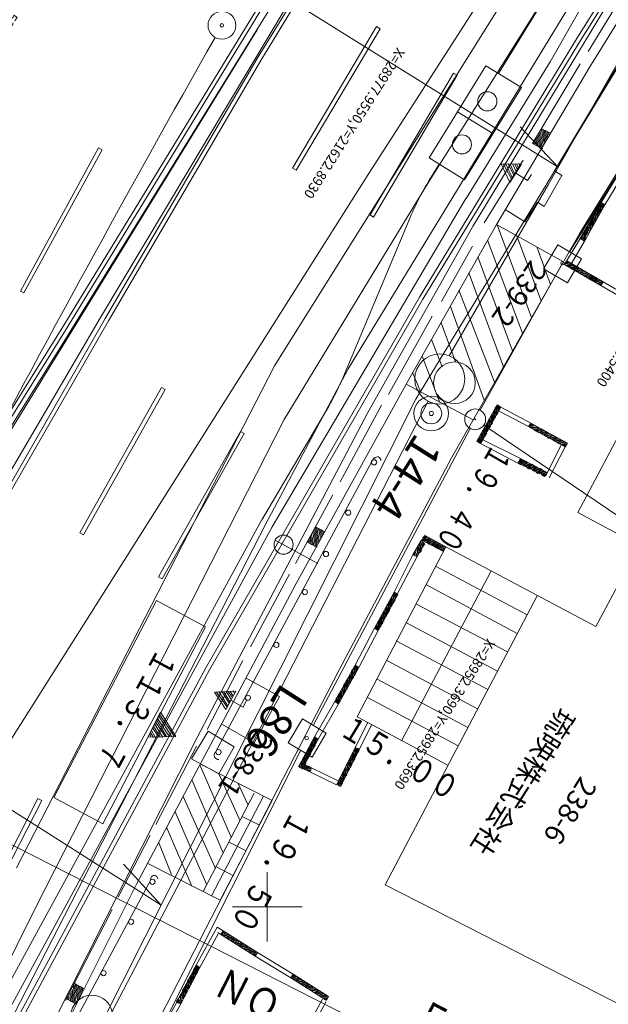
# Model space of a CAD drawing. Extents: x 21281 to 21562, y 29325 to 29622.
# Drawn here: x 21441 to 21462, y 29396 to 29432 of the extents above; entities that cross this region are included whole.
import ezdxf

# ---------------------------------------------------------------- set-up
doc = ezdxf.new("R2010")
doc.units = 0
doc.layers.add('\\M+5A4BD\\M+5A4CE\\M+5CBFB', color=136, linetype='Continuous', lineweight=0)
doc.layers.add('道路平面図', color=7, linetype='Continuous', lineweight=0)
doc.styles.add('\\M+5A3CD\\M+5A3D3 \\M+5A5B4\\M+5A5B7\\M+5A5C3\\M+5A5AF', font='MS Gothic.ttf')

msp = doc.modelspace()

# ---------------------------------------------------------------- linework, layer by layer
at = {"layer": '\\M+5A4BD\\M+5A4CE\\M+5CBFB', "linetype": 'Continuous', "lineweight": 13, "ltscale": 1.200058}
for p, q in [((21460.461, 29426.634), (21397.061, 29466.361)), ((21396.646, 29431.574), (21446.177, 29400.056)), ((21460.461, 29426.634), (21459.099, 29428.098)), ((21446.177, 29400.056), (21444.825, 29401.53))]:
    msp.add_line(p, q, dxfattribs=at)
at = {"layer": '道路平面図', "linetype": 'Continuous', "lineweight": 13, "ltscale": 1.000001}
for p, q in [((21458.818, 29446.501), (21449.627, 29431.588)), ((21466.126, 29439.191), (21461.176, 29431.339)), ((21466.253, 29439.111), (21461.304, 29431.261)), ((21443.996, 29421.23), (21454.175, 29438.262)), ((21449.635, 29430.553), (21454.194, 29438.033)), ((21449.764, 29430.477), (21454.322, 29437.954)), ((21464.584, 29435.065), (21461.603, 29430.258)), ((21460.332, 29426.511), (21465.2, 29434.636)), ((21461.547, 29430.811), (21463.59, 29434.141)), ((21442.698, 29420.981), (21449.745, 29432.527)), ((21442.819, 29420.906), (21449.869, 29432.451)), ((21461.248, 29424.258), (21465.93, 29431.915)), ((21433.893, 29405.984), (21449.631, 29431.586)), ((21442.616, 29420.25), (21449.627, 29431.588)), ((21450.911, 29426.608), (21453.93, 29431.701)), ((21451.04, 29426.531), (21454.059, 29431.625)), ((21454.059, 29431.625), (21453.93, 29431.701)), ((21461.176, 29431.339), (21455.474, 29421.959)), ((21461.304, 29431.261), (21455.602, 29421.879)), ((21444.161, 29421.183), (21449.635, 29430.553)), ((21444.291, 29421.108), (21449.764, 29430.477)), ((21461.603, 29430.258), (21458.233, 29424.549)), ((21459.548, 29427.49), (21461.262, 29430.363)), ((21453.697, 29424.917), (21456.703, 29430.024)), ((21453.826, 29424.841), (21456.832, 29429.949)), ((21456.832, 29429.949), (21456.703, 29430.024)), ((21459.946, 29427.534), (21459.857, 29428.035)), ((21459.857, 29428.035), (21460.19, 29427.86)), ((21459.989, 29427.543), (21459.909, 29428.001)), ((21459.962, 29427.968), (21460.022, 29427.596)), ((21460.058, 29427.944), (21460.089, 29427.702)), ((21459.644, 29427.467), (21459.615, 29427.596)), ((21459.706, 29427.39), (21459.648, 29427.649)), ((21459.749, 29427.399), (21459.682, 29427.701)), ((21459.802, 29427.366), (21459.715, 29427.754)), ((21459.855, 29427.332), (21459.749, 29427.807)), ((21459.907, 29427.299), (21459.782, 29427.86)), ((21459.816, 29427.912), (21459.922, 29427.438)), ((21460.015, 29427.934), (21460.056, 29427.649)), ((21460.111, 29427.91), (21460.14, 29427.781)), ((21460.89, 29423.601), (21463.381, 29427.642)), ((21441.115, 29422.178), (21443.93, 29427.341)), ((21444.062, 29427.269), (21441.244, 29422.108)), ((21443.93, 29427.341), (21444.062, 29427.269)), ((21459.548, 29427.49), (21459.881, 29427.316)), ((21459.6, 29427.457), (21459.581, 29427.543)), ((21457.807, 29424.635), (21459.205, 29426.893)), ((21451.04, 29426.531), (21450.911, 29426.608)), ((21458.419, 29426.764), (21458.729, 29426.085)), ((21458.419, 29426.764), (21459.148, 29426.745)), ((21458.796, 29426.191), (21458.489, 29426.756)), ((21458.829, 29426.244), (21458.575, 29426.776)), ((21458.88, 29426.323), (21458.671, 29426.752)), ((21459.148, 29426.745), (21458.729, 29426.085)), ((21458.913, 29426.376), (21458.74, 29426.745)), ((21458.963, 29426.455), (21458.827, 29426.764)), ((21459.014, 29426.534), (21458.896, 29426.757)), ((21459.047, 29426.587), (21458.966, 29426.75)), ((21459.097, 29426.666), (21459.052, 29426.769)), ((21462.791, 29426.651), (21462.013, 29425.368)), ((21462.145, 29425.284), (21462.923, 29426.567)), ((21458.947, 29426.428), (21459.369, 29426.16)), ((21459.369, 29426.16), (21459.503, 29426.371)), ((21459.961, 29425.228), (21460.596, 29426.343)), ((21460.596, 29426.343), (21460.332, 29426.511)), ((21458.559, 29425.119), (21459.271, 29424.667)), ((21459.271, 29424.667), (21459.724, 29425.379)), ((21459.724, 29425.379), (21459.961, 29425.228)), ((21462.013, 29425.368), (21461.261, 29424.069)), ((21461.419, 29423.968), (21462.145, 29425.284)), ((21461.862, 29425.131), (21461.91, 29424.915)), ((21461.879, 29425.157), (21461.927, 29424.942)), ((21461.895, 29425.184), (21461.96, 29424.994)), ((21461.912, 29425.21), (21461.977, 29425.021)), ((21461.946, 29425.263), (21461.994, 29425.047)), ((21461.962, 29425.289), (21462.01, 29425.073)), ((21461.979, 29425.315), (21462.027, 29425.1)), ((21461.996, 29425.342), (21462.061, 29425.153)), ((21462.145, 29425.284), (21462.013, 29425.368)), ((21462.039, 29425.351), (21462.078, 29425.179)), ((21462.065, 29425.335), (21462.094, 29425.205)), ((21462.092, 29425.318), (21462.111, 29425.232)), ((21462.118, 29425.301), (21462.128, 29425.258)), ((21453.826, 29424.841), (21453.697, 29424.917)), ((21461.718, 29424.555), (21461.67, 29424.771)), ((21461.735, 29424.582), (21461.687, 29424.798)), ((21461.752, 29424.608), (21461.704, 29424.824)), ((21461.785, 29424.661), (21461.721, 29424.85)), ((21461.802, 29424.687), (21461.737, 29424.877)), ((21461.819, 29424.714), (21461.771, 29424.929)), ((21461.778, 29424.999), (21461.852, 29424.767)), ((21461.836, 29424.74), (21461.788, 29424.956)), ((21461.795, 29425.025), (21461.886, 29424.819)), ((21461.812, 29425.052), (21461.903, 29424.846)), ((21461.845, 29425.104), (21461.92, 29424.872)), ((21458.233, 29424.549), (21454.986, 29418.8)), ((21458.25, 29424.575), (21460.661, 29423.232)), ((21458.277, 29424.558), (21459.511, 29421.221)), ((21461.5, 29424.213), (21461.452, 29424.428)), ((21461.517, 29424.239), (21461.486, 29424.481)), ((21461.534, 29424.265), (21461.503, 29424.507)), ((21461.567, 29424.318), (21461.519, 29424.534)), ((21461.584, 29424.345), (21461.536, 29424.56)), ((21461.618, 29424.397), (21461.57, 29424.613)), ((21461.635, 29424.424), (21461.586, 29424.639)), ((21461.651, 29424.45), (21461.603, 29424.666)), ((21461.685, 29424.503), (21461.62, 29424.692)), ((21461.702, 29424.529), (21461.637, 29424.718)), ((21456.624, 29416.171), (21461.248, 29424.258)), ((21458.969, 29424.192), (21459.855, 29421.822)), ((21461.261, 29424.069), (21460.7, 29423.129)), ((21461.419, 29423.968), (21461.261, 29424.069)), ((21461.261, 29424.069), (21461.419, 29423.968)), ((21461.287, 29424.052), (21461.278, 29424.095)), ((21461.314, 29424.035), (21461.294, 29424.121)), ((21461.34, 29424.018), (21461.311, 29424.148)), ((21461.436, 29423.994), (21461.318, 29424.217)), ((21461.419, 29423.968), (21461.328, 29424.174)), ((21461.453, 29424.021), (21461.352, 29424.27)), ((21461.469, 29424.047), (21461.369, 29424.296)), ((21461.433, 29424.107), (21461.385, 29424.323)), ((21461.467, 29424.16), (21461.402, 29424.349)), ((21461.484, 29424.186), (21461.419, 29424.376)), ((21456.265, 29421.801), (21457.383, 29423.793)), ((21457.924, 29424.005), (21459.189, 29420.657)), ((21460.194, 29422.415), (21459.698, 29423.766)), ((21460.451, 29423.843), (21459.941, 29422.982)), ((21461.312, 29423.333), (21460.451, 29423.843)), ((21461.419, 29423.968), (21460.859, 29423.028)), ((21457.582, 29423.408), (21458.826, 29420.023)), ((21460.801, 29422.472), (21461.312, 29423.333)), ((21460.621, 29423.179), (21457.663, 29417.883)), ((21459.941, 29422.982), (21460.801, 29422.472)), ((21460.784, 29423.261), (21460.7, 29423.129)), ((21460.7, 29423.129), (21462, 29422.377)), ((21460.717, 29423.155), (21460.916, 29423.177)), ((21460.727, 29423.112), (21460.943, 29423.16)), ((21460.734, 29423.182), (21460.863, 29423.21)), ((21460.751, 29423.208), (21460.837, 29423.227)), ((21460.753, 29423.095), (21460.995, 29423.127)), ((21460.768, 29423.234), (21460.811, 29423.244)), ((21460.78, 29423.079), (21461.022, 29423.11)), ((21462.084, 29422.509), (21460.784, 29423.261)), ((21460.832, 29423.045), (21461.048, 29423.093)), ((21460.885, 29423.012), (21461.074, 29423.076)), ((21460.911, 29422.995), (21461.101, 29423.06)), ((21460.938, 29422.978), (21461.17, 29423.052)), ((21460.964, 29422.961), (21461.197, 29423.036)), ((21460.991, 29422.944), (21461.223, 29423.019)), ((21461.06, 29422.937), (21461.249, 29423.002)), ((21461.086, 29422.921), (21461.276, 29422.985)), ((21458.5, 29419.453), (21457.256, 29422.837)), ((21461.113, 29422.904), (21461.329, 29422.952)), ((21461.355, 29422.935), (21461.139, 29422.887)), ((21461.381, 29422.918), (21461.166, 29422.87)), ((21461.408, 29422.902), (21461.218, 29422.837)), ((21461.434, 29422.885), (21461.245, 29422.82)), ((21461.487, 29422.851), (21461.271, 29422.803)), ((21461.513, 29422.834), (21461.297, 29422.786)), ((21461.54, 29422.818), (21461.324, 29422.77)), ((21461.566, 29422.801), (21461.377, 29422.736)), ((21461.592, 29422.784), (21461.403, 29422.719)), ((21461.645, 29422.751), (21461.429, 29422.703)), ((21461.671, 29422.734), (21461.456, 29422.686)), ((21461.698, 29422.717), (21461.482, 29422.669)), ((21461.724, 29422.7), (21461.535, 29422.636)), ((21461.75, 29422.684), (21461.561, 29422.619)), ((21461.82, 29422.676), (21461.588, 29422.602)), ((21461.846, 29422.66), (21461.614, 29422.585)), ((21461.873, 29422.643), (21461.64, 29422.568)), ((21461.899, 29422.626), (21461.71, 29422.561)), ((21461.926, 29422.609), (21461.736, 29422.545)), ((21461.978, 29422.576), (21461.763, 29422.528)), ((21462.005, 29422.559), (21461.789, 29422.511)), ((21462.031, 29422.542), (21461.815, 29422.494)), ((21462.057, 29422.526), (21461.868, 29422.461)), ((21462.084, 29422.509), (21461.894, 29422.444)), ((21462.05, 29422.456), (21461.921, 29422.427)), ((21462.033, 29422.43), (21461.947, 29422.41)), ((21462.017, 29422.403), (21461.974, 29422.394)), ((21462, 29422.377), (21462.084, 29422.509)), ((21462.084, 29422.509), (21462, 29422.377)), ((21462, 29422.377), (21463.299, 29421.625)), ((21463.383, 29421.757), (21462.084, 29422.509)), ((21441.244, 29422.108), (21441.115, 29422.178)), ((21455.472, 29421.954), (21447.786, 29408.608)), ((21456.897, 29422.214), (21458.178, 29418.889)), ((21461.173, 29414.201), (21465.36, 29422.129)), ((21455.602, 29421.879), (21447.917, 29408.534)), ((21456.598, 29421.626), (21457.808, 29418.243)), ((21434.39, 29404.863), (21443.996, 29421.23)), ((21454.361, 29418.456), (21455.929, 29421.274)), ((21435.054, 29405.337), (21444.161, 29421.183)), ((21435.186, 29405.266), (21444.291, 29421.108)), ((21435.775, 29409.842), (21442.698, 29420.981)), ((21435.906, 29409.762), (21442.819, 29420.906)), ((21456.772, 29419.627), (21456.255, 29421.029)), ((21436.736, 29410.838), (21442.616, 29420.25)), ((21456.29, 29419.452), (21455.913, 29420.432)), ((21456.214, 29418.167), (21455.571, 29419.835)), ((21455.521, 29418.534), (21455.228, 29419.238)), ((21454.986, 29418.8), (21451.033, 29411.648)), ((21457.403, 29417.534), (21455.003, 29418.826)), ((21443.259, 29413.472), (21446.197, 29418.707)), ((21443.39, 29413.398), (21446.327, 29418.633)), ((21446.327, 29418.633), (21446.197, 29418.707)), ((21454.109, 29418.061), (21452.618, 29415.306)), ((21458.27, 29418.082), (21457.545, 29416.766)), ((21458.237, 29418.029), (21458.285, 29417.814)), ((21458.254, 29418.056), (21458.318, 29417.867)), ((21458.402, 29417.998), (21458.27, 29418.082)), ((21458.297, 29418.065), (21458.335, 29417.893)), ((21458.323, 29418.049), (21458.352, 29417.919)), ((21458.349, 29418.032), (21458.369, 29417.946)), ((21458.376, 29418.015), (21458.385, 29417.972)), ((21457.677, 29416.682), (21458.402, 29417.998)), ((21458.093, 29417.454), (21458.045, 29417.67)), ((21458.062, 29417.696), (21458.11, 29417.481)), ((21458.079, 29417.723), (21458.144, 29417.533)), ((21458.096, 29417.749), (21458.16, 29417.56)), ((21458.129, 29417.802), (21458.177, 29417.586)), ((21458.146, 29417.828), (21458.194, 29417.612)), ((21458.163, 29417.854), (21458.211, 29417.639)), ((21458.17, 29417.924), (21458.261, 29417.718)), ((21458.179, 29417.881), (21458.244, 29417.692)), ((21458.203, 29417.977), (21458.278, 29417.744)), ((21458.22, 29418.003), (21458.295, 29417.771)), ((21458.345, 29417.85), (21459.397, 29417.292)), ((21459.481, 29417.424), (21458.429, 29417.982)), ((21464.775, 29412.619), (21457.791, 29417.346)), ((21457.902, 29417.095), (21457.854, 29417.31)), ((21457.919, 29417.121), (21457.87, 29417.337)), ((21457.935, 29417.147), (21457.887, 29417.363)), ((21457.969, 29417.2), (21457.904, 29417.389)), ((21457.986, 29417.226), (21457.921, 29417.416)), ((21458.002, 29417.253), (21457.954, 29417.468)), ((21458.036, 29417.306), (21457.961, 29417.538)), ((21458.019, 29417.279), (21457.971, 29417.495)), ((21458.069, 29417.358), (21457.978, 29417.564)), ((21458.086, 29417.385), (21457.995, 29417.591)), ((21458.103, 29417.411), (21458.029, 29417.643)), ((21459.481, 29417.424), (21459.397, 29417.292)), ((21459.397, 29417.292), (21459.481, 29417.424)), ((21459.397, 29417.292), (21459.587, 29417.357)), ((21459.424, 29417.275), (21459.613, 29417.34)), ((21459.431, 29417.345), (21459.56, 29417.373)), ((21459.448, 29417.371), (21459.534, 29417.39)), ((21459.464, 29417.397), (21459.507, 29417.407)), ((21460.797, 29416.698), (21459.481, 29417.424)), ((21446.082, 29411.884), (21449.038, 29417.119)), ((21446.213, 29411.81), (21449.169, 29417.046)), ((21449.169, 29417.046), (21449.038, 29417.119)), ((21457.305, 29417.224), (21451.656, 29406.529)), ((21457.71, 29416.735), (21457.662, 29416.951)), ((21457.727, 29416.761), (21457.696, 29417.003)), ((21457.744, 29416.788), (21457.712, 29417.03)), ((21457.777, 29416.84), (21457.729, 29417.056)), ((21457.794, 29416.867), (21457.746, 29417.082)), ((21457.828, 29416.92), (21457.753, 29417.152)), ((21457.844, 29416.946), (21457.77, 29417.178)), ((21457.861, 29416.972), (21457.787, 29417.205)), ((21457.895, 29417.025), (21457.803, 29417.231)), ((21457.885, 29417.068), (21457.82, 29417.257)), ((21459.397, 29417.292), (21460.714, 29416.566)), ((21459.45, 29417.258), (21459.692, 29417.29)), ((21459.476, 29417.242), (21459.718, 29417.273)), ((21459.503, 29417.225), (21459.745, 29417.256)), ((21459.582, 29417.175), (21459.771, 29417.239)), ((21459.608, 29417.158), (21459.798, 29417.223)), ((21459.635, 29417.141), (21459.867, 29417.215)), ((21459.661, 29417.124), (21459.893, 29417.199)), ((21459.687, 29417.107), (21459.92, 29417.182)), ((21459.74, 29417.074), (21459.946, 29417.165)), ((21459.783, 29417.084), (21459.973, 29417.148)), ((21459.81, 29417.067), (21460.025, 29417.115)), ((21459.836, 29417.05), (21460.052, 29417.098)), ((21459.862, 29417.033), (21460.078, 29417.081)), ((21459.915, 29417), (21460.104, 29417.065)), ((21459.942, 29416.983), (21460.131, 29417.048)), ((21459.968, 29416.966), (21460.184, 29417.014)), ((21459.994, 29416.949), (21460.21, 29416.997)), ((21460.021, 29416.933), (21460.253, 29417.007)), ((21460.073, 29416.899), (21460.279, 29416.99)), ((21460.1, 29416.882), (21460.306, 29416.974)), ((21457.545, 29416.766), (21457.677, 29416.682)), ((21457.677, 29416.682), (21457.545, 29416.766)), ((21457.571, 29416.749), (21457.562, 29416.792)), ((21457.598, 29416.732), (21457.578, 29416.819)), ((21457.624, 29416.716), (21457.595, 29416.845)), ((21457.677, 29416.682), (21457.612, 29416.871)), ((21457.693, 29416.709), (21457.629, 29416.898)), ((21457.677, 29416.682), (21459.01, 29415.983)), ((21459.084, 29416.158), (21457.761, 29416.814)), ((21460.582, 29416.65), (21460.017, 29415.528)), ((21460.126, 29416.866), (21460.359, 29416.94)), ((21460.169, 29416.875), (21460.385, 29416.923)), ((21460.411, 29416.907), (21460.196, 29416.858)), ((21460.438, 29416.89), (21460.248, 29416.825)), ((21460.464, 29416.873), (21460.275, 29416.808)), ((21460.517, 29416.839), (21460.301, 29416.791)), ((21460.543, 29416.823), (21460.328, 29416.775)), ((21460.57, 29416.806), (21460.354, 29416.758)), ((21460.596, 29416.789), (21460.407, 29416.724)), ((21460.639, 29416.799), (21460.433, 29416.708)), ((21460.692, 29416.765), (21460.459, 29416.691)), ((21460.718, 29416.748), (21460.486, 29416.674)), ((21460.745, 29416.732), (21460.529, 29416.684)), ((21460.771, 29416.715), (21460.582, 29416.65)), ((21460.781, 29416.672), (21460.608, 29416.633)), ((21460.764, 29416.645), (21460.634, 29416.617)), ((21460.747, 29416.619), (21460.661, 29416.6)), ((21460.73, 29416.593), (21460.687, 29416.583)), ((21460.714, 29416.566), (21460.797, 29416.698)), ((21460.714, 29416.566), (21460.148, 29415.444)), ((21453.83, 29416.165), (21448.131, 29405.568)), ((21452.573, 29408.508), (21456.624, 29416.171)), ((21459.11, 29416.141), (21459.01, 29415.983)), ((21459.01, 29415.983), (21460.017, 29415.528)), ((21459.026, 29416.009), (21459.216, 29416.074)), ((21459.036, 29415.966), (21459.216, 29416.074)), ((21459.043, 29416.036), (21459.189, 29416.091)), ((21459.06, 29416.062), (21459.163, 29416.108)), ((21459.062, 29415.949), (21459.285, 29416.067)), ((21459.089, 29415.933), (21459.312, 29416.05)), ((21459.094, 29416.115), (21459.137, 29416.124)), ((21460.084, 29415.634), (21459.11, 29416.141)), ((21459.115, 29415.916), (21459.338, 29416.034)), ((21459.185, 29415.909), (21459.364, 29416.017)), ((21459.211, 29415.892), (21459.391, 29416)), ((21459.237, 29415.875), (21459.444, 29415.966)), ((21459.264, 29415.858), (21459.47, 29415.95)), ((21459.29, 29415.842), (21459.496, 29415.933)), ((21459.343, 29415.808), (21459.539, 29415.943)), ((21459.369, 29415.791), (21459.566, 29415.926)), ((21459.396, 29415.775), (21459.619, 29415.892)), ((21459.645, 29415.875), (21459.422, 29415.758)), ((21459.671, 29415.859), (21459.465, 29415.768)), ((21459.698, 29415.842), (21459.518, 29415.734)), ((21459.724, 29415.825), (21459.544, 29415.717)), ((21459.777, 29415.792), (21459.571, 29415.7)), ((21459.803, 29415.775), (21459.597, 29415.684)), ((21459.846, 29415.785), (21459.623, 29415.667)), ((21459.873, 29415.768), (21459.676, 29415.633)), ((21459.899, 29415.751), (21459.703, 29415.617)), ((21459.952, 29415.717), (21459.729, 29415.6)), ((21459.978, 29415.701), (21459.772, 29415.609)), ((21460.005, 29415.684), (21459.798, 29415.593)), ((21460.031, 29415.667), (21459.851, 29415.559)), ((21460.057, 29415.65), (21459.878, 29415.542)), ((21460.067, 29415.607), (21459.904, 29415.526)), ((21460.05, 29415.581), (21459.93, 29415.509)), ((21460.017, 29415.528), (21459.957, 29415.492)), ((21452.359, 29414.841), (21451.009, 29412.367)), ((21463.383, 29413.018), (21461.173, 29414.201)), ((21443.39, 29413.398), (21443.259, 29413.472)), ((21451.679, 29413.014), (21451.593, 29413.402)), ((21451.732, 29412.981), (21451.643, 29413.482)), ((21451.785, 29412.947), (21451.677, 29413.534)), ((21451.71, 29413.587), (21451.799, 29413.086)), ((21451.734, 29413.683), (21452.067, 29413.508)), ((21451.734, 29413.683), (21451.842, 29413.096)), ((21451.866, 29413.192), (21451.787, 29413.649)), ((21451.84, 29413.616), (21451.917, 29413.271)), ((21451.892, 29413.582), (21451.95, 29413.324)), ((21451.936, 29413.592), (21451.984, 29413.376)), ((21451.988, 29413.558), (21452.017, 29413.429)), ((21451.823, 29412.367), (21450.279, 29413.2)), ((21451.425, 29413.139), (21451.758, 29412.964)), ((21451.478, 29413.105), (21451.459, 29413.191)), ((21451.521, 29413.115), (21451.492, 29413.244)), ((21451.583, 29413.038), (21451.526, 29413.297)), ((21451.627, 29413.048), (21451.559, 29413.35)), ((21455.533, 29413.194), (21455.241, 29412.676)), ((21455.39, 29412.618), (21455.665, 29413.11)), ((21455.558, 29412.882), (21455.493, 29413.071)), ((21455.591, 29412.935), (21455.509, 29413.098)), ((21455.608, 29412.961), (21455.526, 29413.124)), ((21455.533, 29413.194), (21455.73, 29413.328)), ((21455.55, 29413.22), (21456.322, 29412.803)), ((21455.56, 29413.177), (21455.756, 29413.311)), ((21455.625, 29412.988), (21455.56, 29413.177)), ((21455.584, 29413.273), (21455.703, 29413.345)), ((21455.641, 29413.014), (21455.586, 29413.16)), ((21455.6, 29413.299), (21455.677, 29413.361)), ((21455.603, 29413.186), (21455.809, 29413.278)), ((21455.658, 29413.04), (21455.613, 29413.143)), ((21455.629, 29413.17), (21455.835, 29413.261)), ((21456.423, 29412.962), (21455.651, 29413.378)), ((21455.656, 29413.153), (21455.862, 29413.244)), ((21455.708, 29413.119), (21455.888, 29413.227)), ((21455.735, 29413.103), (21455.914, 29413.211)), ((21455.761, 29413.086), (21455.984, 29413.203)), ((21455.787, 29413.069), (21456.01, 29413.187)), ((21456.037, 29413.17), (21455.814, 29413.052)), ((21456.063, 29413.153), (21455.867, 29413.019)), ((21456.089, 29413.136), (21455.91, 29413.028)), ((21456.142, 29413.103), (21455.936, 29413.012)), ((21456.169, 29413.086), (21455.963, 29412.995)), ((21456.195, 29413.069), (21455.989, 29412.978)), ((21456.221, 29413.053), (21456.015, 29412.961)), ((21456.423, 29412.962), (21453.236, 29406.841)), ((21455.268, 29412.659), (21455.258, 29412.702)), ((21455.294, 29412.642), (21455.275, 29412.729)), ((21455.32, 29412.625), (21455.291, 29412.755)), ((21455.39, 29412.618), (21455.308, 29412.781)), ((21455.407, 29412.645), (21455.325, 29412.808)), ((21455.423, 29412.671), (21455.385, 29412.844)), ((21455.457, 29412.724), (21455.392, 29412.913)), ((21455.44, 29412.697), (21455.402, 29412.87)), ((21455.517, 29412.76), (21455.409, 29412.94)), ((21455.534, 29412.786), (21455.426, 29412.966)), ((21455.55, 29412.813), (21455.459, 29413.019)), ((21455.541, 29412.856), (21455.476, 29413.045)), ((21456.248, 29413.036), (21456.042, 29412.945)), ((21456.317, 29413.029), (21456.068, 29412.928)), ((21456.344, 29413.012), (21456.094, 29412.911)), ((21456.37, 29412.995), (21456.121, 29412.894)), ((21456.396, 29412.978), (21456.19, 29412.887)), ((21456.406, 29412.935), (21456.217, 29412.87)), ((21456.389, 29412.909), (21456.243, 29412.854)), ((21456.356, 29412.856), (21456.269, 29412.837)), ((21456.339, 29412.83), (21456.296, 29412.82)), ((21456.322, 29412.803), (21456.423, 29412.962)), ((21456.423, 29412.962), (21461.817, 29410.088)), ((21463.383, 29413.018), (21461.817, 29410.088)), ((21455.241, 29412.676), (21454.568, 29411.326)), ((21454.691, 29411.285), (21455.39, 29412.618)), ((21455.39, 29412.618), (21455.241, 29412.676)), ((21455.241, 29412.676), (21455.39, 29412.618)), ((21454.833, 29405.974), (21458.046, 29412.078)), ((21459.346, 29410.511), (21456.056, 29412.269)), ((21451.033, 29411.648), (21445.296, 29400.816)), ((21446.213, 29411.81), (21446.082, 29411.884)), ((21450.8, 29411.981), (21449.392, 29409.358)), ((21454.568, 29411.326), (21453.86, 29410.036)), ((21454.535, 29411.273), (21454.583, 29411.058)), ((21454.552, 29411.3), (21454.616, 29411.11)), ((21454.7, 29411.242), (21454.568, 29411.326)), ((21454.595, 29411.309), (21454.633, 29411.137)), ((21454.621, 29411.292), (21454.65, 29411.163)), ((21454.648, 29411.276), (21454.667, 29411.189)), ((21458.996, 29409.845), (21455.707, 29411.602)), ((21446.009, 29411.027), (21442.315, 29403.932)), ((21447.781, 29410.086), (21446.009, 29411.027)), ((21453.992, 29409.952), (21454.7, 29411.242)), ((21454.243, 29400.794), (21459.712, 29411.204)), ((21454.36, 29410.94), (21454.408, 29410.724)), ((21454.377, 29410.966), (21454.442, 29410.777)), ((21454.394, 29410.993), (21454.458, 29410.803)), ((21454.427, 29411.045), (21454.475, 29410.83)), ((21454.444, 29411.072), (21454.492, 29410.856)), ((21454.461, 29411.098), (21454.509, 29410.883)), ((21454.468, 29411.168), (21454.559, 29410.962)), ((21454.477, 29411.125), (21454.542, 29410.935)), ((21454.501, 29411.22), (21454.576, 29410.988)), ((21454.518, 29411.247), (21454.593, 29411.014)), ((21454.674, 29411.259), (21454.684, 29411.216)), ((21454.217, 29410.365), (21454.169, 29410.58)), ((21454.233, 29410.391), (21454.185, 29410.607)), ((21454.267, 29410.444), (21454.202, 29410.633)), ((21454.284, 29410.47), (21454.219, 29410.659)), ((21454.3, 29410.497), (21454.252, 29410.712)), ((21454.334, 29410.549), (21454.26, 29410.782)), ((21454.317, 29410.523), (21454.269, 29410.739)), ((21454.367, 29410.602), (21454.276, 29410.808)), ((21454.384, 29410.628), (21454.293, 29410.834)), ((21454.401, 29410.655), (21454.327, 29410.887)), ((21454.391, 29410.698), (21454.343, 29410.914)), ((21458.647, 29409.178), (21455.34, 29410.909)), ((21454.025, 29410.005), (21453.977, 29410.221)), ((21454.042, 29410.031), (21453.994, 29410.247)), ((21454.059, 29410.058), (21454.011, 29410.273)), ((21454.092, 29410.111), (21454.027, 29410.3)), ((21454.109, 29410.137), (21454.044, 29410.326)), ((21454.126, 29410.163), (21454.051, 29410.396)), ((21454.142, 29410.19), (21454.068, 29410.422)), ((21454.159, 29410.216), (21454.085, 29410.448)), ((21454.193, 29410.269), (21454.102, 29410.475)), ((21454.183, 29410.312), (21454.118, 29410.501)), ((21454.2, 29410.338), (21454.152, 29410.554)), ((21458.28, 29408.485), (21454.991, 29410.243)), ((21447.781, 29410.086), (21444.087, 29402.991)), ((21453.86, 29410.036), (21453.16, 29408.703)), ((21453.309, 29408.646), (21453.992, 29409.952)), ((21453.992, 29409.952), (21453.86, 29410.036)), ((21453.86, 29410.036), (21453.992, 29409.952)), ((21453.886, 29410.019), (21453.876, 29410.062)), ((21453.912, 29410.003), (21453.893, 29410.089)), ((21453.939, 29409.986), (21453.91, 29410.115)), ((21453.992, 29409.952), (21453.927, 29410.142)), ((21454.008, 29409.979), (21453.943, 29410.168)), ((21457.931, 29407.819), (21454.641, 29409.576)), ((21447.836, 29406.385), (21449.117, 29408.866)), ((21457.564, 29407.126), (21454.301, 29408.867)), ((21447.786, 29408.608), (21439.91, 29393.936)), ((21447.917, 29408.534), (21440.044, 29393.867)), ((21445.823, 29395.412), (21452.573, 29408.508)), ((21453.16, 29408.703), (21452.435, 29407.387)), ((21452.567, 29407.303), (21453.292, 29408.619)), ((21453.026, 29408.492), (21453.101, 29408.26)), ((21453.036, 29408.449), (21453.084, 29408.233)), ((21453.043, 29408.518), (21453.134, 29408.312)), ((21453.06, 29408.545), (21453.151, 29408.339)), ((21453.093, 29408.598), (21453.168, 29408.365)), ((21453.11, 29408.624), (21453.158, 29408.408)), ((21453.127, 29408.65), (21453.175, 29408.435)), ((21453.144, 29408.677), (21453.209, 29408.487)), ((21453.292, 29408.619), (21453.16, 29408.703)), ((21453.187, 29408.686), (21453.225, 29408.514)), ((21453.213, 29408.67), (21453.242, 29408.54)), ((21453.24, 29408.653), (21453.259, 29408.567)), ((21453.266, 29408.636), (21453.276, 29408.593)), ((21450.445, 29407.578), (21449.235, 29408.236)), ((21452.892, 29407.874), (21452.818, 29408.106)), ((21452.883, 29407.917), (21452.835, 29408.132)), ((21452.9, 29407.943), (21452.852, 29408.159)), ((21452.933, 29407.996), (21452.868, 29408.185)), ((21452.95, 29408.022), (21452.885, 29408.212)), ((21452.967, 29408.049), (21452.919, 29408.264)), ((21452.983, 29408.075), (21452.935, 29408.291)), ((21452.952, 29408.317), (21453, 29408.101)), ((21452.969, 29408.343), (21453.034, 29408.154)), ((21452.986, 29408.37), (21453.051, 29408.181)), ((21453.019, 29408.423), (21453.067, 29408.207)), ((21457.215, 29406.459), (21453.952, 29408.2)), ((21448.101, 29407.734), (21448.863, 29407.768)), ((21448.101, 29407.734), (21448.514, 29407.102)), ((21448.564, 29407.181), (21448.171, 29407.727)), ((21448.571, 29407.251), (21448.257, 29407.747)), ((21448.622, 29407.33), (21448.37, 29407.749)), ((21448.655, 29407.382), (21448.439, 29407.742)), ((21448.863, 29407.768), (21448.514, 29407.102)), ((21448.705, 29407.462), (21448.526, 29407.761)), ((21448.729, 29407.557), (21448.595, 29407.754)), ((21448.763, 29407.61), (21448.665, 29407.747)), ((21448.813, 29407.689), (21448.768, 29407.792)), ((21452.675, 29407.531), (21452.627, 29407.747)), ((21452.691, 29407.557), (21452.643, 29407.773)), ((21452.708, 29407.584), (21452.66, 29407.799)), ((21452.742, 29407.636), (21452.694, 29407.852)), ((21452.758, 29407.663), (21452.71, 29407.878)), ((21452.775, 29407.689), (21452.744, 29407.931)), ((21452.825, 29407.768), (21452.751, 29408.001)), ((21452.792, 29407.715), (21452.761, 29407.957)), ((21452.859, 29407.821), (21452.768, 29408.027)), ((21452.876, 29407.847), (21452.785, 29408.053)), ((21448.689, 29407.435), (21449.127, 29407.193)), ((21449.127, 29407.193), (21449.235, 29407.421)), ((21449.528, 29405.902), (21450.445, 29407.578)), ((21452.435, 29407.387), (21451.7, 29406.114)), ((21452.567, 29407.303), (21452.435, 29407.387)), ((21452.435, 29407.387), (21452.567, 29407.303)), ((21452.461, 29407.37), (21452.452, 29407.413)), ((21452.488, 29407.353), (21452.468, 29407.44)), ((21452.567, 29407.303), (21452.476, 29407.509)), ((21452.514, 29407.337), (21452.485, 29407.466)), ((21452.584, 29407.329), (21452.492, 29407.535)), ((21452.6, 29407.356), (21452.526, 29407.588)), ((21452.617, 29407.382), (21452.543, 29407.615)), ((21452.607, 29407.425), (21452.559, 29407.641)), ((21452.641, 29407.478), (21452.576, 29407.667)), ((21452.658, 29407.504), (21452.593, 29407.694)), ((21456.865, 29405.793), (21453.602, 29407.534)), ((21451.832, 29406.03), (21452.567, 29407.303)), ((21446.158, 29407.007), (21445.701, 29406.113)), ((21446.376, 29406.128), (21446.017, 29406.727)), ((21446.463, 29406.147), (21446.05, 29406.779)), ((21446.559, 29406.123), (21446.1, 29406.859)), ((21446.645, 29406.142), (21446.134, 29406.911)), ((21446.714, 29406.135), (21446.158, 29407.007)), ((21451.261, 29406.763), (21450.751, 29405.902)), ((21452.122, 29406.253), (21451.261, 29406.763)), ((21456.499, 29405.1), (21453.236, 29406.841)), ((21445.979, 29406.084), (21445.825, 29406.367)), ((21446.082, 29406.13), (21445.875, 29406.446)), ((21446.151, 29406.123), (21445.909, 29406.499)), ((21446.247, 29406.099), (21445.959, 29406.578)), ((21446.333, 29406.118), (21445.993, 29406.631)), ((21447.872, 29406.325), (21447.278, 29405.332)), ((21448.812, 29405.765), (21447.872, 29406.325)), ((21448.361, 29406.57), (21449.528, 29405.902)), ((21453.164, 29405.738), (21453.622, 29406.633)), ((21453.313, 29405.681), (21453.754, 29406.549)), ((21446.714, 29406.135), (21445.701, 29406.113)), ((21445.813, 29406.115), (21445.768, 29406.218)), ((21445.909, 29406.092), (21445.801, 29406.271)), ((21451.7, 29406.114), (21451.125, 29405.035)), ((21451.257, 29404.951), (21451.832, 29406.03)), ((21451.611, 29405.392), (21452.122, 29406.253)), ((21451.616, 29405.982), (21451.69, 29405.749)), ((21451.65, 29406.035), (21451.707, 29405.776)), ((21451.666, 29406.061), (21451.724, 29405.802)), ((21451.683, 29406.087), (21451.731, 29405.872)), ((21451.832, 29406.03), (21451.7, 29406.114)), ((21451.726, 29406.097), (21451.748, 29405.898)), ((21451.753, 29406.08), (21451.781, 29405.951)), ((21451.779, 29406.063), (21451.798, 29405.977)), ((21451.805, 29406.047), (21451.815, 29406.004)), ((21442.471, 29388.207), (21451.199, 29405.617)), ((21447.45, 29405.778), (21445.995, 29402.964)), ((21448.261, 29404.782), (21448.812, 29405.765)), ((21450.751, 29405.902), (21451.611, 29405.392)), ((21451.516, 29405.416), (21451.441, 29405.649)), ((21451.532, 29405.443), (21451.458, 29405.675)), ((21451.475, 29405.701), (21451.549, 29405.469)), ((21451.491, 29405.728), (21451.556, 29405.538)), ((21451.508, 29405.754), (21451.573, 29405.565)), ((21451.542, 29405.807), (21451.59, 29405.591)), ((21451.559, 29405.833), (21451.607, 29405.618)), ((21451.575, 29405.86), (21451.623, 29405.644)), ((21451.592, 29405.886), (21451.657, 29405.697)), ((21451.609, 29405.912), (21451.674, 29405.723)), ((21453.164, 29405.738), (21452.508, 29404.415)), ((21452.64, 29404.331), (21453.313, 29405.681)), ((21453.124, 29405.616), (21453.189, 29405.427)), ((21453.141, 29405.642), (21453.205, 29405.453)), ((21453.148, 29405.712), (21453.256, 29405.532)), ((21453.157, 29405.669), (21453.222, 29405.479)), ((21453.164, 29405.738), (21453.313, 29405.681)), ((21453.164, 29405.738), (21453.272, 29405.559)), ((21453.313, 29405.681), (21453.164, 29405.738)), ((21453.217, 29405.705), (21453.289, 29405.585)), ((21453.26, 29405.714), (21453.306, 29405.611)), ((21453.287, 29405.698), (21453.296, 29405.654)), ((21434.7, 29405.336), (21462.446, 29391.211)), ((21447.278, 29405.332), (21448.261, 29404.782)), ((21451.341, 29405.083), (21451.259, 29405.246)), ((21451.358, 29405.109), (21451.266, 29405.315)), ((21451.374, 29405.136), (21451.283, 29405.342)), ((21451.391, 29405.162), (21451.3, 29405.368)), ((21451.398, 29405.232), (21451.317, 29405.395)), ((21451.415, 29405.258), (21451.333, 29405.421)), ((21451.432, 29405.284), (21451.367, 29405.474)), ((21451.449, 29405.311), (21451.384, 29405.5)), ((21451.465, 29405.337), (21451.4, 29405.526)), ((21451.482, 29405.363), (21451.417, 29405.553)), ((21451.499, 29405.39), (21451.434, 29405.579)), ((21452.949, 29405.283), (21452.997, 29405.067)), ((21452.966, 29405.309), (21453.014, 29405.093)), ((21452.983, 29405.335), (21453.047, 29405.146)), ((21452.999, 29405.362), (21453.081, 29405.199)), ((21453.016, 29405.388), (21453.098, 29405.225)), ((21453.023, 29405.458), (21453.114, 29405.252)), ((21453.04, 29405.484), (21453.131, 29405.278)), ((21453.057, 29405.51), (21453.148, 29405.304)), ((21453.073, 29405.537), (21453.155, 29405.374)), ((21453.09, 29405.563), (21453.172, 29405.4)), ((21448.701, 29402.503), (21447.578, 29405.105)), ((21447.595, 29405.131), (21450.172, 29403.826)), ((21451.178, 29405.001), (21451.142, 29405.061)), ((21451.204, 29404.985), (21451.159, 29405.088)), ((21451.257, 29404.951), (21451.192, 29405.14)), ((21451.274, 29404.977), (21451.209, 29405.167)), ((21451.291, 29405.004), (21451.226, 29405.193)), ((21451.324, 29405.057), (21451.242, 29405.219)), ((21451.48, 29405.069), (21451.274, 29404.977)), ((21451.274, 29404.977), (21451.528, 29404.853)), ((21451.506, 29405.052), (21451.3, 29404.961)), ((21451.41, 29405.076), (21451.307, 29405.03)), ((21451.384, 29405.093), (21451.324, 29405.057)), ((21451.533, 29405.035), (21451.326, 29404.944)), ((21451.585, 29405.002), (21451.358, 29405.109)), ((21451.559, 29405.018), (21451.396, 29404.937)), ((21451.585, 29405.002), (21451.422, 29404.92)), ((21451.578, 29404.932), (21451.449, 29404.903)), ((21451.561, 29404.906), (21451.475, 29404.886)), ((21451.528, 29404.853), (21451.585, 29405.002)), ((21451.585, 29405.002), (21451.528, 29404.853)), ((21452.575, 29404.52), (21451.585, 29405.002)), ((21452.849, 29404.717), (21452.757, 29404.923)), ((21452.774, 29404.949), (21452.865, 29404.743)), ((21452.791, 29404.976), (21452.856, 29404.787)), ((21452.808, 29405.002), (21452.889, 29404.839)), ((21452.824, 29405.029), (21452.906, 29404.866)), ((21452.848, 29405.124), (21452.94, 29404.918)), ((21452.858, 29405.081), (21452.923, 29404.892)), ((21452.865, 29405.151), (21452.956, 29404.945)), ((21452.882, 29405.177), (21452.99, 29404.998)), ((21452.915, 29405.23), (21453.007, 29405.024)), ((21447.295, 29404.544), (21448.418, 29401.942)), ((21449.017, 29403.116), (21448.261, 29404.782)), ((21451.545, 29404.879), (21451.502, 29404.87)), ((21451.528, 29404.853), (21452.492, 29404.388)), ((21452.674, 29404.384), (21452.583, 29404.59)), ((21452.691, 29404.41), (21452.599, 29404.616)), ((21452.707, 29404.437), (21452.616, 29404.643)), ((21452.715, 29404.506), (21452.633, 29404.669)), ((21452.731, 29404.532), (21452.65, 29404.695)), ((21452.748, 29404.559), (21452.683, 29404.748)), ((21452.765, 29404.585), (21452.7, 29404.774)), ((21452.815, 29404.664), (21452.707, 29404.844)), ((21452.782, 29404.612), (21452.717, 29404.801)), ((21452.832, 29404.691), (21452.724, 29404.87)), ((21449.299, 29403.677), (21448.944, 29404.458)), ((21452.508, 29404.415), (21452.64, 29404.331)), ((21452.535, 29404.398), (21452.508, 29404.415)), ((21452.561, 29404.381), (21452.525, 29404.441)), ((21452.588, 29404.365), (21452.542, 29404.468)), ((21452.614, 29404.348), (21452.559, 29404.494)), ((21452.657, 29404.357), (21452.575, 29404.52)), ((21439.011, 29398.543), (21441.748, 29403.896)), ((21439.145, 29398.475), (21441.882, 29403.828)), ((21441.882, 29403.828), (21441.748, 29403.896)), ((21444.087, 29402.991), (21442.315, 29403.932)), ((21448.136, 29401.381), (21446.97, 29403.973)), ((21449.525, 29404.09), (21447.688, 29400.55)), ((21447.993, 29400.398), (21449.865, 29403.984)), ((21448.299, 29400.24), (21450.172, 29403.826)), ((21447.81, 29400.81), (21446.687, 29403.412)), ((21449.714, 29402.932), (21449.101, 29403.248)), ((21447.283, 29400.738), (21446.378, 29402.868)), ((21445.786, 29402.578), (21444.63, 29400.35)), ((21446.554, 29401.164), (21446.096, 29402.307)), ((21449.24, 29402.011), (21448.627, 29402.328)), ((21445.696, 29401.561), (21448.299, 29400.24)), ((21448.783, 29401.117), (21448.143, 29401.45)), ((21450, 29401.25), (21450, 29398.75)), ((21445.296, 29400.816), (21434.862, 29379.972)), ((21445.804, 29400.974), (21443.089, 29395.887)), ((21454.243, 29400.794), (21463.493, 29396.063)), ((21451.25, 29400), (21448.75, 29400)), ((21444.414, 29399.895), (21442.743, 29396.625)), ((21447.44, 29397.898), (21448.199, 29399.267)), ((21448.41, 29399.132), (21448.199, 29399.267)), ((21447.572, 29397.814), (21448.231, 29399.024)), ((21448.221, 29399.068), (21448.326, 29399.001)), ((21448.41, 29399.132), (21448.326, 29399.001)), ((21448.326, 29399.001), (21448.41, 29399.132)), ((21448.326, 29399.001), (21448.516, 29399.065)), ((21448.326, 29399.001), (21449.566, 29398.213)), ((21448.353, 29398.984), (21448.542, 29399.049)), ((21448.36, 29399.053), (21448.489, 29399.082)), ((21448.377, 29399.08), (21448.463, 29399.099)), ((21448.379, 29398.967), (21448.595, 29399.015)), ((21448.393, 29399.106), (21448.437, 29399.116)), ((21448.406, 29398.95), (21448.621, 29398.998)), ((21449.65, 29398.345), (21448.41, 29399.132)), ((21448.432, 29398.934), (21448.648, 29398.982)), ((21448.485, 29398.9), (21448.674, 29398.965)), ((21448.511, 29398.883), (21448.7, 29398.948)), ((21448.537, 29398.866), (21448.753, 29398.915)), ((21448.564, 29398.85), (21448.779, 29398.898)), ((21448.59, 29398.833), (21448.806, 29398.881)), ((21448.643, 29398.799), (21448.832, 29398.864)), ((21448.669, 29398.783), (21448.859, 29398.847)), ((21448.696, 29398.766), (21448.911, 29398.814)), ((21448.722, 29398.749), (21448.938, 29398.797)), ((21448.748, 29398.732), (21448.964, 29398.78)), ((21448.801, 29398.699), (21448.99, 29398.764)), ((21448.828, 29398.682), (21449.017, 29398.747)), ((21448.854, 29398.665), (21449.07, 29398.713)), ((21448.88, 29398.649), (21449.096, 29398.697)), ((21448.907, 29398.632), (21449.122, 29398.68)), ((21448.959, 29398.598), (21449.149, 29398.663)), ((21448.986, 29398.581), (21449.175, 29398.646)), ((21449.012, 29398.565), (21449.228, 29398.613)), ((21449.039, 29398.548), (21449.254, 29398.596)), ((21449.281, 29398.579), (21449.065, 29398.531)), ((21449.307, 29398.562), (21449.118, 29398.498)), ((21449.333, 29398.546), (21449.144, 29398.481)), ((21449.386, 29398.512), (21449.17, 29398.464)), ((21449.412, 29398.495), (21449.197, 29398.447)), ((21449.439, 29398.479), (21449.223, 29398.431)), ((21449.465, 29398.462), (21449.276, 29398.397)), ((21449.492, 29398.445), (21449.302, 29398.38)), ((21449.544, 29398.412), (21449.329, 29398.364)), ((21449.571, 29398.395), (21449.355, 29398.347)), ((21449.597, 29398.378), (21449.381, 29398.33)), ((21449.623, 29398.361), (21449.434, 29398.296)), ((21449.633, 29398.318), (21449.461, 29398.28)), ((21449.616, 29398.292), (21449.487, 29398.263)), ((21449.6, 29398.265), (21449.513, 29398.246)), ((21449.583, 29398.239), (21449.54, 29398.229)), ((21449.566, 29398.213), (21449.65, 29398.345)), ((21449.566, 29398.213), (21450.849, 29397.434)), ((21450.933, 29397.566), (21449.65, 29398.345)), ((21447.44, 29397.898), (21446.741, 29396.565)), ((21446.89, 29396.507), (21447.572, 29397.814)), ((21447.39, 29397.818), (21447.464, 29397.586)), ((21447.407, 29397.845), (21447.481, 29397.612)), ((21447.423, 29397.871), (21447.488, 29397.682)), ((21447.572, 29397.814), (21447.44, 29397.898)), ((21447.467, 29397.881), (21447.505, 29397.708)), ((21447.493, 29397.864), (21447.522, 29397.735)), ((21447.519, 29397.847), (21447.539, 29397.761)), ((21447.546, 29397.831), (21447.555, 29397.787)), ((21447.273, 29397.226), (21447.198, 29397.459)), ((21447.263, 29397.27), (21447.215, 29397.485)), ((21447.232, 29397.512), (21447.28, 29397.296)), ((21447.249, 29397.538), (21447.313, 29397.349)), ((21447.265, 29397.564), (21447.33, 29397.375)), ((21447.299, 29397.617), (21447.347, 29397.401)), ((21447.316, 29397.643), (21447.364, 29397.428)), ((21447.332, 29397.67), (21447.381, 29397.454)), ((21447.34, 29397.739), (21447.431, 29397.533)), ((21447.349, 29397.696), (21447.414, 29397.507)), ((21447.373, 29397.792), (21447.448, 29397.56)), ((21450.933, 29397.566), (21450.849, 29397.434)), ((21450.849, 29397.434), (21450.933, 29397.566)), ((21450.849, 29397.434), (21451.038, 29397.499)), ((21450.875, 29397.418), (21451.064, 29397.482)), ((21450.882, 29397.487), (21451.012, 29397.516)), ((21450.899, 29397.514), (21450.985, 29397.533)), ((21450.901, 29397.401), (21451.117, 29397.449)), ((21450.916, 29397.54), (21450.959, 29397.549)), ((21452.199, 29396.762), (21450.933, 29397.566)), ((21443.136, 29396.486), (21443.009, 29397.159)), ((21443.167, 29396.651), (21443.042, 29397.212)), ((21443.076, 29397.265), (21443.21, 29396.661)), ((21443.085, 29397.222), (21443.419, 29397.047)), ((21443.138, 29397.188), (21443.244, 29396.714)), ((21443.191, 29397.155), (21443.277, 29396.766)), ((21443.244, 29397.121), (21443.301, 29396.862)), ((21443.287, 29397.131), (21443.335, 29396.915)), ((21443.34, 29397.097), (21443.368, 29396.968)), ((21447.072, 29396.91), (21447.024, 29397.126)), ((21447.088, 29396.936), (21447.04, 29397.152)), ((21447.105, 29396.963), (21447.057, 29397.178)), ((21447.139, 29397.015), (21447.074, 29397.205)), ((21447.155, 29397.042), (21447.091, 29397.231)), ((21447.172, 29397.068), (21447.124, 29397.284)), ((21447.206, 29397.121), (21447.131, 29397.353)), ((21447.189, 29397.094), (21447.141, 29397.31)), ((21447.239, 29397.174), (21447.148, 29397.38)), ((21447.256, 29397.2), (21447.165, 29397.406)), ((21450.849, 29397.434), (21452.115, 29396.63)), ((21450.928, 29397.384), (21451.144, 29397.432)), ((21450.954, 29397.367), (21451.17, 29397.415)), ((21451.007, 29397.334), (21451.196, 29397.399)), ((21451.033, 29397.317), (21451.223, 29397.382)), ((21451.06, 29397.3), (21451.275, 29397.348)), ((21451.086, 29397.284), (21451.302, 29397.332)), ((21451.112, 29397.267), (21451.328, 29397.315)), ((21451.165, 29397.233), (21451.355, 29397.298)), ((21451.192, 29397.216), (21451.381, 29397.281)), ((21451.218, 29397.2), (21451.434, 29397.248)), ((21451.244, 29397.183), (21451.46, 29397.231)), ((21451.271, 29397.166), (21451.486, 29397.214)), ((21451.323, 29397.133), (21451.513, 29397.197)), ((21451.35, 29397.116), (21451.539, 29397.181)), ((21451.376, 29397.099), (21451.592, 29397.147)), ((21451.403, 29397.082), (21451.618, 29397.13)), ((21451.429, 29397.066), (21451.645, 29397.114)), ((21451.482, 29397.032), (21451.671, 29397.097)), ((21442.872, 29396.654), (21442.844, 29396.783)), ((21442.935, 29396.577), (21442.894, 29396.862)), ((21442.978, 29396.587), (21442.927, 29396.915)), ((21443.031, 29396.553), (21442.961, 29396.968)), ((21443.083, 29396.519), (21442.995, 29397.02)), ((21446.897, 29396.577), (21446.849, 29396.792)), ((21446.897, 29396.577), (21446.866, 29396.819)), ((21446.914, 29396.603), (21446.882, 29396.845)), ((21446.964, 29396.682), (21446.899, 29396.871)), ((21446.981, 29396.708), (21446.916, 29396.898)), ((21447.014, 29396.761), (21446.94, 29396.994)), ((21446.997, 29396.735), (21446.949, 29396.951)), ((21447.031, 29396.788), (21446.957, 29397.02)), ((21447.064, 29396.84), (21446.973, 29397.046)), ((21447.081, 29396.867), (21446.99, 29397.073)), ((21451.508, 29397.015), (21451.724, 29397.063)), ((21451.534, 29396.999), (21451.776, 29397.03)), ((21451.561, 29396.982), (21451.803, 29397.013)), ((21451.829, 29396.996), (21451.587, 29396.965)), ((21451.856, 29396.98), (21451.666, 29396.915)), ((21451.882, 29396.963), (21451.693, 29396.898)), ((21451.935, 29396.929), (21451.719, 29396.881)), ((21451.961, 29396.912), (21451.745, 29396.864)), ((21451.988, 29396.896), (21451.772, 29396.848)), ((21452.014, 29396.879), (21451.825, 29396.814)), ((21452.04, 29396.862), (21451.851, 29396.797)), ((21452.093, 29396.829), (21451.877, 29396.781)), ((21452.119, 29396.812), (21451.904, 29396.764)), ((21452.146, 29396.795), (21451.93, 29396.747)), ((21452.172, 29396.778), (21451.983, 29396.714)), ((21452.182, 29396.735), (21452.009, 29396.697)), ((21452.115, 29396.63), (21452.199, 29396.762)), ((21442.777, 29396.677), (21443.11, 29396.503)), ((21442.829, 29396.644), (21442.81, 29396.73)), ((21446.741, 29396.565), (21446.032, 29395.275)), ((21446.181, 29395.217), (21446.89, 29396.507)), ((21446.767, 29396.548), (21446.731, 29396.608)), ((21446.89, 29396.507), (21446.741, 29396.565)), ((21446.741, 29396.565), (21446.89, 29396.507)), ((21446.794, 29396.531), (21446.748, 29396.634)), ((21446.82, 29396.514), (21446.765, 29396.66)), ((21446.89, 29396.507), (21446.782, 29396.687)), ((21446.88, 29396.55), (21446.798, 29396.713)), ((21451.992, 29396.67), (21451.267, 29395.354)), ((21451.416, 29395.297), (21452.124, 29396.587)), ((21452.165, 29396.709), (21452.036, 29396.68)), ((21452.148, 29396.682), (21452.062, 29396.663)), ((21452.131, 29396.656), (21452.088, 29396.646))]:
    msp.add_line(p, q, dxfattribs=at)
at = {"layer": '道路平面図', "linetype": 'Continuous', "lineweight": 13, "ltscale": 1.200058}
for p, q in [((21466.397, 29446.265), (21453.544, 29426.241)), ((21470.268, 29443.838), (21460.104, 29426.007)), ((21455.768, 29426.035), (21466.037, 29442.429)), ((21466.516, 29441.607), (21460.177, 29430.429)), ((21463.502, 29438.445), (21458.317, 29430.017)), ((21455.35, 29418.281), (21466.392, 29436.482)), ((21460.335, 29435.578), (21450.255, 29419.484)), ((21464.178, 29435.725), (21457.403, 29424.524)), ((21462.268, 29434.739), (21452.911, 29419.377)), ((21460.18, 29430.431), (21457.152, 29425.514)), ((21455.82, 29426.974), (21457.865, 29430.295)), ((21457.865, 29430.295), (21459.142, 29429.509)), ((21457.098, 29426.188), (21459.142, 29429.509)), ((21458.12, 29427.848), (21456.842, 29428.635)), ((21455.82, 29426.974), (21457.098, 29426.188)), ((21456.183, 29426.751), (21455.895, 29426.282)), ((21453.544, 29426.241), (21434.31, 29395.798)), ((21450.609, 29417.547), (21455.768, 29426.035)), ((21460.104, 29426.007), (21456.548, 29419.842)), ((21450.176, 29413.685), (21457.146, 29425.507)), ((21455.141, 29424.83), (21452.737, 29419.098)), ((21457.403, 29424.524), (21453.616, 29417.802)), ((21450.255, 29419.484), (21440.978, 29401.395)), ((21452.911, 29419.377), (21449.947, 29413.786)), ((21455.793, 29418.208), (21449.774, 29406.493)), ((21450.463, 29408.571), (21455.35, 29418.281)), ((21453.616, 29417.802), (21447.486, 29406.117)), ((21449.788, 29413.914), (21452.201, 29418.007)), ((21441.683, 29400.01), (21450.609, 29417.547)), ((21449.947, 29413.786), (21437.976, 29390.477)), ((21438.629, 29393.425), (21449.777, 29413.895)), ((21450.173, 29413.679), (21438.377, 29392.018)), ((21432.668, 29373.21), (21450.463, 29408.571)), ((21449.774, 29406.493), (21443.805, 29395.053)), ((21447.486, 29406.117), (21438.057, 29387.439)), ((21433.682, 29383.939), (21441.683, 29400.01))]:
    msp.add_line(p, q, dxfattribs=at)
at = {"layer": '道路平面図', "linetype": 'Continuous', "lineweight": 13, "ltscale": 1.000001}
for centre, radius in [((21448.367, 29431.746), 0.5), ((21448.367, 29431.746), 0.0625), ((21460.621, 29423.179), 0.0625), ((21456.736, 29418.872), 0.75), ((21455.9, 29417.768), 0.625), ((21455.9, 29417.768), 0.375), ((21455.9, 29417.768), 0.075), ((21457.48, 29417.556), 0.375), ((21457.48, 29417.556), 0.015), ((21453.842, 29416.009), 0.0938), ((21452.911, 29414.194), 0.0938), ((21450.586, 29413.042), 0.344), ((21452.111, 29412.703), 0.0938), ((21451.352, 29411.334), 0.0938), ((21450.327, 29409.43), 0.0938), ((21449.302, 29407.527), 0.0938), ((21451.415, 29406.073), 0.0625), ((21448.244, 29405.57), 0.0938), ((21445.866, 29400.898), 0.0938), ((21445.1, 29399.459), 0.0938), ((21444.109, 29397.608), 0.0938), ((21443.683, 29396.064), 0.75)]:
    msp.add_circle(centre, radius, dxfattribs=at)
at = {"layer": '道路平面図', "linetype": 'Continuous', "lineweight": 13, "ltscale": 1.200058}
for centre, radius in [((21457.918, 29429.011), 0.344), ((21457.005, 29427.46), 0.344), ((21456.207, 29419.009), 0.901)]:
    msp.add_circle(centre, radius, dxfattribs=at)
at = {"layer": '道路平面図', "linetype": 'Continuous', "lineweight": 13, "ltscale": 1.000001}
for centre, radius, start, end in [((22018.161, 29108.737), 654.981, 150.495326, 152.155803), ((21453.962, 29416.081), 0.125, 356.6592, 146.5592), ((21448.246, 29405.458), 0.156, 137.3592, 273.7592), ((21445.933, 29401.003), 0.125, 359.7592, 186.4592)]:
    msp.add_arc(centre, radius, start, end, dxfattribs=at)
at = {"layer": '道路平面図', "linetype": 'Continuous', "lineweight": 13, "ltscale": 1.200058}
for centre, radius, start, end in [((21464.364, 29420.963), 10, 147.8795, 157.2496), ((21443.307, 29423.053), 10.226, 330.4562, 337.2449)]:
    msp.add_arc(centre, radius, start, end, dxfattribs=at)

# ---------------------------------------------------------------- texts
at = {"layer": '道路平面図', "linetype": 'Continuous', "lineweight": 13, "style": '\\M+5A3CD\\M+5A3D3 \\M+5A5B4\\M+5A5B7\\M+5A5C3\\M+5A5AF'}
for s, height, rotation, width, p in [('X=28984.8240,Y=21609.5360', 0.35393, 237.6126, 1, (21443.549, 29436.683)), ('X=28977.9550,Y=21622.8930', 0.35393, 237.6126, 1, (21454.669, 29430.972)), ('X=28969.7940,Y=21635.5400', 0.35393, 237.6126, 1, (21465.199, 29424.187)), ('239-2', 0.7336, 235.4378, 1, (21459.488, 29423.331)), ('14-4', 1.1583, 237.74, 1, (21455.359, 29417.113)), ('１９．４０', 0.8494, 240.0592, 0.7273, (21458.124, 29416.723)), ('X=28952.3690,Y=28952.3690', 0.35393, 237.6126, 1, (21457.922, 29409.68)), ('１１３．７', 0.8494, 241.5592, 0.8182, (21446.074, 29409.36)), ('L86', 1.1583, 237.4448, 1, (21450.535, 29408.113)), ('琉映株式会社', 0.7336, 237.6463, 1, (21460.516, 29407.222)), ('１５．００', 0.8494, 328.8592, 0.8182, (21452.519, 29406.233)), ('238-1', 0.7336, 235.4378, 1, (21449.653, 29406.421)), ('238-6', 0.7336, 237.6463, 1, (21461.279, 29404.735)), ('１９．５０', 0.8494, 241.5592, 0.8182, (21450.909, 29403.509)), ('ＮＯ．７７＋９．５６８', 1.08108, 333.019, 0.8214, (21447.974, 29396.889)), ('ＥＣ２', 1.0811, 333.019, 0.8214, (21455.168, 29395.754))]:
    msp.add_text(s, height=height, rotation=rotation, dxfattribs=dict(at, width=width)).set_placement(p)

doc.saveas('drawing.dxf')
